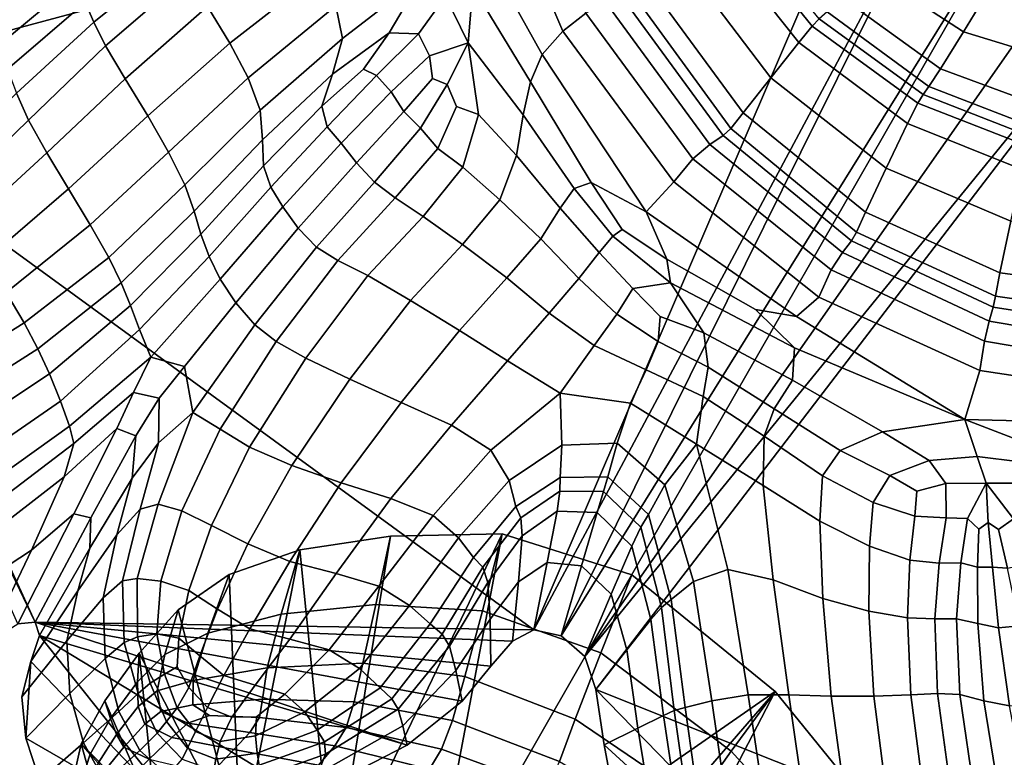
# Model space of a CAD drawing. Units: inches. Extents: x -175 to 175, y -162 to 162.
# Drawn here: x 15 to 51, y 53 to 80 of the extents above; entities that cross this region are included whole.
import ezdxf

# ---------------------------------------------------------------- set-up
doc = ezdxf.new("R2010")
doc.units = ezdxf.units.IN
doc.header["$MEASUREMENT"] = 0

msp = doc.modelspace()

# ---------------------------------------------------------------- linework, layer by layer
for points in [[(7.068, 77.252, -10.996), (7.709, 94.555, -10.996), (45.629, 90.856, -10.996)], [(7.068, 77.252, -10.996), (45.629, 90.856, -10.996), (46.951, 87.972, -10.996)], [(46.951, 87.972, -10.996), (33.954, 57.661, -10.996), (7.068, 77.252, -10.996)], [(48.958, 85.752, -10.996), (33.954, 57.661, -10.996), (46.951, 87.972, -10.996)], [(35.001, 79.35, 2.485), (35.84, 79.997, 3.915), (33.206, 86.205, 3.912), (32.26, 85.769, 2.575)], [(34.26, 78.502, 1.017), (35.001, 79.35, 2.485), (32.26, 85.769, 2.575), (30.668, 84.936, 0.95)], [(33.954, 57.661, -10.996), (48.958, 85.752, -10.996), (34.942, 57.447, -10.996)], [(48.958, 85.752, -10.996), (51.605, 84.266, -10.996), (34.942, 57.447, -10.996)], [(34.26, 78.502, 1.017), (30.668, 84.936, 0.95), (31.75, 80.951, 0.266), (33.834, 77.511, 0.243)], [(35.806, 56.696, -10.996), (34.942, 57.447, -10.996), (51.605, 84.266, -10.996)], [(51.605, 84.266, -10.996), (54.505, 83.403, -10.996), (35.806, 56.696, -10.996)], [(40.295, 83.045, -1.816), (43.546, 78.934, -1.745), (44.036, 79.532, -3.001), (40.848, 83.468, -3.065)], [(40.848, 83.468, -3.065), (44.036, 79.532, -3.001), (44.287, 79.792, -3.232), (41.14, 83.662, -3.29)], [(54.505, 83.403, -10.996), (57.268, 83.051, -10.996), (35.806, 56.696, -10.996)], [(17.039, 81.938, 2.12), (16.944, 82.831, 2.498), (14.713, 81.507, 2.213), (14.019, 79.752, 1.876)], [(25.508, 82.715, -0.115), (22.14, 80.243, -0.557), (22.945, 78.915, -0.518), (26.195, 81.446, -0.098)], [(36.202, 55.498, -10.996), (35.806, 56.696, -10.996), (57.268, 83.051, -10.996)], [(36.202, 55.498, -10.996), (57.268, 83.051, -10.996), (68.905, 42.429, -10.996)], [(39.139, 82.139, 1.175), (42.533, 77.658, 1.254), (43.546, 78.934, -1.745), (40.295, 83.045, -1.816)], [(20.875, 81.968, 0.189), (20.522, 82.46, 0.933), (17.716, 80.385, 0.694), (18.027, 79.675, -0.136)], [(26.79, 80.27, -0.071), (27.033, 79.085, 0.05), (29.911, 81.318, 0.266), (29.32, 82.371, 0.233)], [(46.146, 81.522, -1.861), (49.509, 79.32, -1.556), (50.305, 80.644, -0.769), (47.105, 82.469, -1.149)], [(30.953, 82.026, 0.266), (30.759, 80.617, 0.175), (31.572, 78.921, -0.088), (31.75, 80.951, 0.266)], [(37.989, 81.236, 4.047), (41.534, 76.391, 4.135), (42.533, 77.658, 1.254), (39.139, 82.139, 1.175)], [(17.341, 81.131, 1.483), (17.039, 81.938, 2.12), (14.019, 79.752, 1.876), (14.537, 78.807, 1.333)], [(21.386, 81.356, -0.381), (20.875, 81.968, 0.189), (18.027, 79.675, -0.136), (18.449, 78.816, -0.787)], [(22.14, 80.243, -0.557), (21.386, 81.356, -0.381), (18.449, 78.816, -0.787), (19.16, 77.626, -1.036)], [(22.945, 78.915, -0.518), (23.613, 77.657, -0.446), (26.79, 80.27, -0.071), (26.195, 81.446, -0.098)], [(28.718, 79.291, 0.516), (29.911, 81.318, 0.266), (27.033, 79.085, 0.05), (26.663, 77.787, 0.345)], [(29.777, 79.254, 0.595), (30.759, 80.617, 0.175), (29.911, 81.318, 0.266), (28.718, 79.291, 0.516)], [(45.129, 80.551, -2.712), (48.677, 77.978, -2.476), (49.509, 79.32, -1.556), (46.146, 81.522, -1.861)], [(17.716, 80.385, 0.694), (17.341, 81.131, 1.483), (14.537, 78.807, 1.333), (14.893, 77.968, 0.512)], [(33.834, 77.511, 0.243), (31.75, 80.951, 0.266), (31.572, 78.921, -0.088), (33.574, 76.314, -0.093)], [(37.45, 80.82, 4.941), (41.086, 75.821, 5.04), (41.534, 76.391, 4.135), (37.989, 81.236, 4.047)], [(30.183, 78.448, 0.707), (31.572, 78.921, -0.088), (30.759, 80.617, 0.175), (29.777, 79.254, 0.595)], [(36.558, 80.386, 4.573), (40.332, 75.24, 4.688), (40.81, 75.564, 4.911), (37.111, 80.625, 4.801)], [(37.111, 80.625, 4.801), (40.81, 75.564, 4.911), (41.086, 75.821, 5.04), (37.45, 80.82, 4.941)], [(49.509, 79.32, -1.556), (52.987, 78.257, -1.382), (53.58, 79.872, -0.554), (50.305, 80.644, -0.769)], [(18.027, 79.675, -0.136), (17.716, 80.385, 0.694), (14.893, 77.968, 0.512), (15.227, 77.105, -0.374)], [(22.945, 78.915, -0.518), (22.14, 80.243, -0.557), (19.16, 77.626, -1.036), (19.979, 76.282, -1.03)], [(23.613, 77.657, -0.446), (24.043, 76.484, -0.242), (27.033, 79.085, 0.05), (26.79, 80.27, -0.071)], [(35.84, 79.997, 3.915), (39.715, 74.724, 4.013), (40.332, 75.24, 4.688), (36.558, 80.386, 4.573)], [(44.58, 80.053, -3.153), (48.255, 77.34, -2.92), (48.677, 77.978, -2.476), (45.129, 80.551, -2.712)], [(39.027, 73.894, 2.528), (39.715, 74.724, 4.013), (35.84, 79.997, 3.915), (35.001, 79.35, 2.485)], [(44.287, 79.792, -3.232), (48.048, 77.048, -2.976), (48.255, 77.34, -2.92), (44.58, 80.053, -3.153)], [(18.449, 78.816, -0.787), (18.027, 79.675, -0.136), (15.227, 77.105, -0.374), (15.663, 76.125, -1.086)], [(43.546, 78.934, -1.745), (47.48, 75.996, -1.486), (47.857, 76.741, -2.736), (44.036, 79.532, -3.001)], [(44.036, 79.532, -3.001), (47.857, 76.741, -2.736), (48.048, 77.048, -2.976), (44.287, 79.792, -3.232)], [(27.791, 77.972, 0.821), (28.718, 79.291, 0.516), (26.663, 77.787, 0.345), (26.278, 76.635, 0.781)], [(28.263, 77.743, 1.115), (29.777, 79.254, 0.595), (28.718, 79.291, 0.516), (27.791, 77.972, 0.821)], [(28.795, 77.149, 1.396), (30.183, 78.448, 0.707), (29.777, 79.254, 0.595), (28.263, 77.743, 1.115)], [(38.019, 72.801, 0.802), (39.027, 73.894, 2.528), (35.001, 79.35, 2.485), (34.26, 78.502, 1.017)], [(48.677, 77.978, -2.476), (52.375, 76.619, -2.344), (52.987, 78.257, -1.382), (49.509, 79.32, -1.556)], [(19.16, 77.626, -1.036), (18.449, 78.816, -0.787), (15.663, 76.125, -1.086), (16.324, 74.937, -1.383)], [(23.613, 77.657, -0.446), (22.945, 78.915, -0.518), (19.979, 76.282, -1.03), (20.73, 74.963, -0.917)], [(26.663, 77.787, 0.345), (27.033, 79.085, 0.05), (24.043, 76.484, -0.242), (24.136, 75.409, 0.189)], [(30.814, 77.412, 0.652), (31.572, 78.921, -0.088), (30.183, 78.448, 0.707), (30.28, 77.638, 0.979)], [(31.572, 78.921, -0.088), (30.814, 77.412, 0.652), (31.158, 76.617, 0.349), (31.949, 76.325, -0.133)], [(31.572, 78.921, -0.088), (31.949, 76.325, -0.133), (33.328, 74.848, -0.249), (33.574, 76.314, -0.093)], [(42.533, 77.658, 1.254), (46.715, 74.389, 1.489), (47.48, 75.996, -1.486), (43.546, 78.934, -1.745)], [(30.28, 77.638, 0.979), (30.183, 78.448, 0.707), (28.795, 77.149, 1.396), (29.25, 76.438, 1.537)], [(38.019, 72.801, 0.802), (34.26, 78.502, 1.017), (33.834, 77.511, 0.243), (36.026, 73.861, 0.231)], [(26.278, 76.635, 0.781), (26.663, 77.787, 0.345), (24.136, 75.409, 0.189), (24.173, 74.468, 0.779)], [(26.471, 75.886, 1.324), (28.263, 77.743, 1.115), (27.791, 77.972, 0.821), (26.278, 76.635, 0.781)], [(26.98, 75.285, 1.747), (28.795, 77.149, 1.396), (28.263, 77.743, 1.115), (26.471, 75.886, 1.324)], [(48.255, 77.34, -2.92), (52.09, 75.854, -2.79), (52.375, 76.619, -2.344), (48.677, 77.978, -2.476)], [(19.979, 76.282, -1.03), (19.16, 77.626, -1.036), (16.324, 74.937, -1.383), (17.103, 73.638, -1.383)], [(24.043, 76.484, -0.242), (23.613, 77.657, -0.446), (20.73, 74.963, -0.917), (21.32, 73.774, -0.565)], [(29.852, 75.828, 1.255), (30.814, 77.412, 0.652), (30.28, 77.638, 0.979), (29.25, 76.438, 1.537)], [(30.814, 77.412, 0.652), (29.852, 75.828, 1.255), (30.476, 75.1, 0.614), (31.158, 76.617, 0.349)], [(36.026, 73.861, 0.231), (33.834, 77.511, 0.243), (33.574, 76.314, -0.093), (35.412, 73.648, 0.021)], [(41.534, 76.391, 4.135), (45.967, 72.79, 4.348), (46.715, 74.389, 1.489), (42.533, 77.658, 1.254)], [(15.904, 57.936, -10.996), (6.816, 76.885, -10.996), (7.068, 77.252, -10.996)], [(33.954, 57.661, -10.996), (15.904, 57.936, -10.996), (7.068, 77.252, -10.996)], [(15.663, 76.125, -1.086), (15.227, 77.105, -0.374), (12.382, 74.172, -0.457), (12.771, 73.317, -1.187)], [(26.98, 75.285, 1.747), (27.54, 74.578, 1.827), (29.25, 76.438, 1.537), (28.795, 77.149, 1.396)], [(47.857, 76.741, -2.736), (51.852, 75.184, -2.588), (51.969, 75.523, -2.833), (48.048, 77.048, -2.976)], [(48.048, 77.048, -2.976), (51.969, 75.523, -2.833), (52.09, 75.854, -2.79), (48.255, 77.34, -2.92)], [(15.904, 57.936, -10.996), (15.267, 57.876, -10.996), (6.816, 76.885, -10.996)], [(47.48, 75.996, -1.486), (51.636, 74.333, -1.337), (51.852, 75.184, -2.588), (47.857, 76.741, -2.736)], [(24.136, 75.409, 0.189), (24.043, 76.484, -0.242), (21.32, 73.774, -0.565), (21.658, 72.821, 0.155)], [(24.437, 73.696, 1.46), (26.471, 75.886, 1.324), (26.278, 76.635, 0.781), (24.173, 74.468, 0.779)], [(27.54, 74.578, 1.827), (28.18, 73.881, 1.488), (29.852, 75.828, 1.255), (29.25, 76.438, 1.537)], [(31.158, 76.617, 0.349), (30.476, 75.1, 0.614), (31.386, 74.415, -0.087), (31.949, 76.325, -0.133)], [(31.949, 76.325, -0.133), (31.386, 74.415, -0.087), (32.719, 73.24, -0.361), (33.328, 74.848, -0.249)], [(33.574, 76.314, -0.093), (33.328, 74.848, -0.249), (34.913, 72.932, -0.197), (35.412, 73.648, 0.021)], [(41.086, 75.821, 5.04), (45.643, 72.071, 5.254), (45.967, 72.79, 4.348), (41.534, 76.391, 4.135)], [(16.324, 74.937, -1.383), (15.663, 76.125, -1.086), (12.771, 73.317, -1.187), (13.389, 72.25, -1.428)], [(20.73, 74.963, -0.917), (19.979, 76.282, -1.03), (17.103, 73.638, -1.383), (17.892, 72.327, -1.205)], [(46.715, 74.389, 1.489), (51.221, 72.464, 1.639), (51.636, 74.333, -1.337), (47.48, 75.996, -1.486)], [(24.871, 72.981, 1.953), (26.98, 75.285, 1.747), (26.471, 75.886, 1.324), (24.437, 73.696, 1.46)], [(29.852, 75.828, 1.255), (28.18, 73.881, 1.488), (28.929, 73.309, 0.655), (30.476, 75.1, 0.614)], [(40.81, 75.564, 4.911), (45.458, 71.746, 5.138), (45.643, 72.071, 5.254), (41.086, 75.821, 5.04)], [(24.173, 74.468, 0.779), (24.136, 75.409, 0.189), (21.658, 72.821, 0.155), (21.897, 71.994, 1.01)], [(24.871, 72.981, 1.953), (25.42, 72.214, 1.982), (27.54, 74.578, 1.827), (26.98, 75.285, 1.747)], [(39.715, 74.724, 4.013), (44.716, 70.699, 4.302), (45.131, 71.333, 4.933), (40.332, 75.24, 4.688)], [(40.332, 75.24, 4.688), (45.131, 71.333, 4.933), (45.458, 71.746, 5.138), (40.81, 75.564, 4.911)], [(17.103, 73.638, -1.383), (16.324, 74.937, -1.383), (13.389, 72.25, -1.428), (14.121, 71.072, -1.327)], [(21.32, 73.774, -0.565), (20.73, 74.963, -0.917), (17.892, 72.327, -1.205), (18.571, 71.143, -0.692)], [(30.476, 75.1, 0.614), (28.929, 73.309, 0.655), (29.942, 72.632, -0.19), (31.386, 74.415, -0.087)], [(25.42, 72.214, 1.982), (26.084, 71.524, 1.499), (28.18, 73.881, 1.488), (27.54, 74.578, 1.827)], [(33.328, 74.848, -0.249), (32.719, 73.24, -0.361), (34.209, 71.818, -0.417), (34.913, 72.932, -0.197)], [(44.271, 69.71, 2.904), (44.716, 70.699, 4.302), (39.715, 74.724, 4.013), (39.027, 73.894, 2.528)], [(22.194, 71.183, 1.764), (24.437, 73.696, 1.46), (24.173, 74.468, 0.779), (21.897, 71.994, 1.01)], [(31.386, 74.415, -0.087), (29.942, 72.632, -0.19), (31.372, 71.62, -0.563), (32.719, 73.24, -0.361)], [(45.967, 72.79, 4.348), (50.825, 70.596, 4.503), (51.221, 72.464, 1.639), (46.715, 74.389, 1.489)], [(28.18, 73.881, 1.488), (26.084, 71.524, 1.499), (26.863, 71.043, 0.46), (28.929, 73.309, 0.655)], [(36.026, 73.861, 0.231), (35.412, 73.648, 0.021), (36.816, 71.924, 0.126), (37.147, 72.156, 0.264)], [(38.019, 72.801, 0.802), (36.026, 73.861, 0.231), (37.147, 72.156, 0.264), (38.773, 71.091, 0.473)], [(43.467, 69.015, 1.505), (44.271, 69.71, 2.904), (39.027, 73.894, 2.528), (38.019, 72.801, 0.802)], [(17.892, 72.327, -1.205), (17.103, 73.638, -1.383), (14.121, 71.072, -1.327), (14.85, 69.884, -1.028)], [(21.658, 72.821, 0.155), (21.32, 73.774, -0.565), (18.571, 71.143, -0.692), (19.017, 70.228, 0.31)], [(22.599, 70.361, 2.208), (24.871, 72.981, 1.953), (24.437, 73.696, 1.46), (22.194, 71.183, 1.764)], [(34.913, 72.932, -0.197), (36.326, 71.326, -0.174), (36.816, 71.924, 0.126), (35.412, 73.648, 0.021)], [(28.929, 73.309, 0.655), (26.863, 71.043, 0.46), (27.939, 70.49, -0.567), (29.942, 72.632, -0.19)], [(32.719, 73.24, -0.361), (31.372, 71.62, -0.563), (32.975, 70.408, -0.637), (34.209, 71.818, -0.417)], [(21.897, 71.994, 1.01), (21.658, 72.821, 0.155), (19.017, 70.228, 0.31), (19.347, 69.414, 1.394)], [(22.599, 70.361, 2.208), (23.163, 69.5, 2.134), (25.42, 72.214, 1.982), (24.871, 72.981, 1.953)], [(34.209, 71.818, -0.417), (35.586, 70.386, -0.466), (36.326, 71.326, -0.174), (34.913, 72.932, -0.197)], [(43.467, 69.015, 1.505), (38.019, 72.801, 0.802), (38.773, 71.091, 0.473), (41.979, 69.26, 0.873)], [(45.643, 72.071, 5.254), (50.665, 69.745, 5.417), (50.825, 70.596, 4.503), (45.967, 72.79, 4.348)], [(29.942, 72.632, -0.19), (27.939, 70.49, -0.567), (29.495, 69.587, -1.014), (31.372, 71.62, -0.563)], [(51.221, 72.464, 1.639), (50.825, 70.596, 4.503), (55.645, 69.971, 4.416), (55.59, 72.018, 1.466)], [(18.571, 71.143, -0.692), (17.892, 72.327, -1.205), (14.85, 69.884, -1.028), (15.501, 68.776, -0.392)], [(23.163, 69.5, 2.134), (23.849, 68.71, 1.438), (26.084, 71.524, 1.499), (25.42, 72.214, 1.982)], [(37.147, 72.156, 0.264), (36.816, 71.924, 0.126), (38.897, 70.231, 0.324), (38.773, 71.091, 0.473)], [(45.458, 71.746, 5.138), (50.589, 69.349, 5.312), (50.665, 69.745, 5.417), (45.643, 72.071, 5.254)], [(19.677, 68.535, 2.154), (22.194, 71.183, 1.764), (21.897, 71.994, 1.01), (19.347, 69.414, 1.394)], [(32.975, 70.408, -0.637), (34.509, 69.127, -0.583), (35.586, 70.386, -0.466), (34.209, 71.818, -0.417)], [(36.326, 71.326, -0.174), (37.539, 70.021, -0.178), (38.897, 70.231, 0.324), (36.816, 71.924, 0.126)], [(45.131, 71.333, 4.933), (50.442, 68.845, 5.121), (50.589, 69.349, 5.312), (45.458, 71.746, 5.138)], [(23.849, 68.71, 1.438), (24.62, 68.102, 0.018), (26.863, 71.043, 0.46), (26.084, 71.524, 1.499)], [(31.372, 71.62, -0.563), (29.495, 69.587, -1.014), (31.269, 68.502, -1.03), (32.975, 70.408, -0.637)], [(35.586, 70.386, -0.466), (36.963, 69.098, -0.47), (37.539, 70.021, -0.178), (36.326, 71.326, -0.174)], [(44.716, 70.699, 4.302), (50.266, 68.118, 4.546), (50.442, 68.845, 5.121), (45.131, 71.333, 4.933)], [(19.017, 70.228, 0.31), (18.571, 71.143, -0.692), (15.501, 68.776, -0.392), (16, 67.834, 0.72)], [(20.093, 67.541, 2.413), (22.599, 70.361, 2.208), (22.194, 71.183, 1.764), (19.677, 68.535, 2.154)], [(24.62, 68.102, 0.018), (25.696, 67.503, -1.344), (27.939, 70.49, -0.567), (26.863, 71.043, 0.46)], [(41.979, 69.26, 0.873), (38.773, 71.091, 0.473), (38.897, 70.231, 0.324), (43.398, 67.872, 0.888)], [(50.098, 67.055, 3.291), (50.266, 68.118, 4.546), (44.716, 70.699, 4.302), (44.271, 69.71, 2.904)], [(50.825, 70.596, 4.503), (50.665, 69.745, 5.417), (55.696, 69.019, 5.366), (55.645, 69.971, 4.416)], [(20.093, 67.541, 2.413), (21.306, 67.194, 1.968), (23.163, 69.5, 2.134), (22.599, 70.361, 2.208)], [(25.696, 67.503, -1.344), (27.297, 66.738, -1.87), (29.495, 69.587, -1.014), (27.939, 70.49, -0.567)], [(31.269, 68.502, -1.03), (33.002, 67.406, -0.767), (34.509, 69.127, -0.583), (32.975, 70.408, -0.637)], [(34.509, 69.127, -0.583), (36.136, 67.959, -0.47), (36.963, 69.098, -0.47), (35.586, 70.386, -0.466)], [(38.897, 70.231, 0.324), (37.539, 70.021, -0.178), (38.526, 69.009, -0.207), (40.111, 68.421, 0.079)], [(43.398, 67.872, 0.888), (38.897, 70.231, 0.324), (40.111, 68.421, 0.079), (43.325, 66.705, 0.438)], [(15.501, 68.776, -0.392), (14.85, 69.884, -1.028), (11.748, 67.778, -0.671), (12.305, 66.774, -0.001)], [(19.347, 69.414, 1.394), (19.017, 70.228, 0.31), (16, 67.834, 0.72), (16.417, 66.931, 1.851)], [(37.539, 70.021, -0.178), (36.963, 69.098, -0.47), (38.452, 68.106, -0.392), (38.526, 69.009, -0.207)], [(27.297, 66.738, -1.87), (29.147, 65.9, -1.771), (31.269, 68.502, -1.03), (29.495, 69.587, -1.014)], [(49.555, 65.283, 1.81), (50.098, 67.055, 3.291), (44.271, 69.71, 2.904), (43.467, 69.015, 1.505)], [(50.665, 69.745, 5.417), (50.589, 69.349, 5.312), (55.735, 68.549, 5.264), (55.696, 69.019, 5.366)], [(16.821, 65.937, 2.546), (19.677, 68.535, 2.154), (19.347, 69.414, 1.394), (16.417, 66.931, 1.851)], [(21.306, 67.194, 1.968), (21.605, 65.537, 1.364), (23.849, 68.71, 1.438), (23.163, 69.5, 2.134)], [(49.555, 65.283, 1.81), (43.467, 69.015, 1.505), (41.979, 69.26, 0.873), (43.398, 67.872, 0.888)], [(55.735, 68.549, 5.264), (50.589, 69.349, 5.312), (50.442, 68.845, 5.121), (55.753, 67.953, 5.061)], [(33.002, 67.406, -0.767), (34.904, 66.237, -0.22), (36.136, 67.959, -0.47), (34.509, 69.127, -0.583)], [(36.963, 69.098, -0.47), (36.136, 67.959, -0.47), (38.019, 67.081, -0.366), (38.452, 68.106, -0.392)], [(38.526, 69.009, -0.207), (38.452, 68.106, -0.392), (40.262, 67.18, -0.24), (40.111, 68.421, 0.079)], [(55.753, 67.953, 5.061), (50.442, 68.845, 5.121), (50.266, 68.118, 4.546), (55.787, 67.182, 4.512)], [(16, 67.834, 0.72), (15.501, 68.776, -0.392), (12.305, 66.774, -0.001), (12.792, 65.803, 1.078)], [(17.139, 65.035, 2.656), (20.093, 67.541, 2.413), (19.677, 68.535, 2.154), (16.821, 65.937, 2.546)], [(21.605, 65.537, 1.364), (22.603, 64.93, -0.253), (24.62, 68.102, 0.018), (23.849, 68.71, 1.438)], [(29.147, 65.9, -1.771), (30.972, 65.079, -1.258), (33.002, 67.406, -0.767), (31.269, 68.502, -1.03)], [(22.603, 64.93, -0.253), (23.662, 64.281, -1.814), (25.696, 67.503, -1.344), (24.62, 68.102, 0.018)], [(38.452, 68.106, -0.392), (38.019, 67.081, -0.366), (40.091, 66.113, -0.378), (40.262, 67.18, -0.24)], [(43.325, 66.705, 0.438), (40.111, 68.421, 0.079), (40.262, 67.18, -0.24), (42.656, 65.667, -0.166)], [(55.787, 67.182, 4.512), (50.266, 68.118, 4.546), (50.098, 67.055, 3.291), (55.874, 66.188, 3.369)], [(16.417, 66.931, 1.851), (16, 67.834, 0.72), (12.792, 65.803, 1.078), (13.236, 64.817, 2.137)], [(36.136, 67.959, -0.47), (34.904, 66.237, -0.22), (37.452, 65.873, -0.02), (38.019, 67.081, -0.366)], [(49.555, 65.283, 1.81), (43.398, 67.872, 0.888), (43.325, 66.705, 0.438), (46.573, 64.837, 0.81)], [(17.139, 65.035, 2.656), (17.298, 64.409, 2.032), (19.461, 66.259, 1.616), (20.093, 67.541, 2.413)], [(20.093, 67.541, 2.413), (19.461, 66.259, 1.616), (20.387, 66.05, 1.171), (21.306, 67.194, 1.968)], [(23.662, 64.281, -1.814), (25.193, 63.618, -2.413), (27.297, 66.738, -1.87), (25.696, 67.503, -1.344)], [(30.972, 65.079, -1.258), (32.401, 64.169, -0.486), (34.904, 66.237, -0.22), (33.002, 67.406, -0.767)], [(21.306, 67.194, 1.968), (20.387, 66.05, 1.171), (20.369, 64.428, 0.813), (21.605, 65.537, 1.364)], [(38.019, 67.081, -0.366), (37.452, 65.873, -0.02), (39.843, 64.386, -0.124), (40.091, 66.113, -0.378)], [(40.262, 67.18, -0.24), (40.091, 66.113, -0.378), (42.289, 64.671, -0.615), (42.656, 65.667, -0.166)], [(55.874, 66.188, 3.369), (50.098, 67.055, 3.291), (49.555, 65.283, 1.81), (56.03, 65.119, 2.27)], [(13.666, 63.767, 2.744), (16.821, 65.937, 2.546), (16.417, 66.931, 1.851), (13.236, 64.817, 2.137)], [(25.193, 63.618, -2.413), (26.975, 62.984, -2.27), (29.147, 65.9, -1.771), (27.297, 66.738, -1.87)], [(46.573, 64.837, 0.81), (43.325, 66.705, 0.438), (42.656, 65.667, -0.166), (45.045, 64.16, 0.017)], [(17.298, 64.409, 2.032), (16.954, 63.2, -0.217), (18.858, 64.947, -0.641), (19.461, 66.259, 1.616)], [(19.461, 66.259, 1.616), (18.858, 64.947, -0.641), (19.546, 64.685, -1.045), (20.387, 66.05, 1.171)], [(20.387, 66.05, 1.171), (19.546, 64.685, -1.045), (19.414, 63.155, -1.349), (20.369, 64.428, 0.813)], [(32.401, 64.169, -0.486), (33.062, 63.066, 0.389), (34.969, 64.344, 0.669), (34.904, 66.237, -0.22)], [(34.904, 66.237, -0.22), (34.969, 64.344, 0.669), (36.976, 64.42, 0.755), (37.452, 65.873, -0.02)], [(40.091, 66.113, -0.378), (39.843, 64.386, -0.124), (42.264, 62.884, -0.804), (42.289, 64.671, -0.615)], [(14.02, 62.802, 2.805), (17.139, 65.035, 2.656), (16.821, 65.937, 2.546), (13.666, 63.767, 2.744)], [(26.975, 62.984, -2.27), (28.783, 62.419, -1.603), (30.972, 65.079, -1.258), (29.147, 65.9, -1.771)], [(37.452, 65.873, -0.02), (36.976, 64.42, 0.755), (38.694, 62.906, 0.826), (39.843, 64.386, -0.124)], [(42.656, 65.667, -0.166), (42.289, 64.671, -0.615), (44.406, 63.232, -0.664), (45.045, 64.16, 0.017)], [(21.605, 65.537, 1.364), (20.369, 64.428, 0.813), (19.7, 62.036, 0.656), (20.357, 62.217, 1.044)], [(21.605, 65.537, 1.364), (20.357, 62.217, 1.044), (21.21, 61.968, 0.061), (22.603, 64.93, -0.253)], [(50.005, 63.944, 1.621), (49.555, 65.283, 1.81), (46.573, 64.837, 0.81), (48.263, 63.793, 1.135)], [(56.266, 64.123, 1.848), (56.03, 65.119, 2.27), (49.555, 65.283, 1.81), (53.071, 63.922, 1.814)], [(49.555, 65.283, 1.81), (50.005, 63.944, 1.621), (51.561, 63.742, 1.778), (53.071, 63.922, 1.814)], [(14.02, 62.802, 2.805), (14.238, 62.073, 2.224), (17.298, 64.409, 2.032), (17.139, 65.035, 2.656)], [(16.954, 63.2, -0.217), (15.764, 60.55, -4.978), (17.301, 61.856, -5.234), (18.858, 64.947, -0.641)], [(18.858, 64.947, -0.641), (17.301, 61.856, -5.234), (17.921, 61.712, -5.469), (19.546, 64.685, -1.045)], [(22.603, 64.93, -0.253), (21.21, 61.968, 0.061), (22.282, 61.437, -1.269), (23.662, 64.281, -1.814)], [(28.783, 62.419, -1.603), (30.307, 61.799, -0.691), (32.401, 64.169, -0.486), (30.972, 65.079, -1.258)], [(19.546, 64.685, -1.045), (17.921, 61.712, -5.469), (17.882, 60.619, -5.64), (19.414, 63.155, -1.349)], [(42.289, 64.671, -0.615), (42.264, 62.884, -0.804), (44.311, 61.597, -1.103), (44.406, 63.232, -0.664)], [(48.263, 63.793, 1.135), (46.573, 64.837, 0.81), (45.045, 64.16, 0.017), (46.839, 63.25, 0.498)], [(14.238, 62.073, 2.224), (14.069, 60.973, 0.009), (16.954, 63.2, -0.217), (17.298, 64.409, 2.032)], [(20.369, 64.428, 0.813), (19.414, 63.155, -1.349), (18.854, 61.098, -1.471), (19.7, 62.036, 0.656)], [(22.282, 61.437, -1.269), (23.6, 60.772, -1.923), (25.193, 63.618, -2.413), (23.662, 64.281, -1.814)], [(30.307, 61.799, -0.691), (31.233, 60.996, 0.187), (33.062, 63.066, 0.389), (32.401, 64.169, -0.486)], [(33.062, 63.066, 0.389), (33.307, 62.128, 0.878), (34.905, 63.176, 1.182), (34.969, 64.344, 0.669)], [(34.969, 64.344, 0.669), (34.905, 63.176, 1.182), (36.636, 63.196, 1.273), (36.976, 64.42, 0.755)], [(36.976, 64.42, 0.755), (36.636, 63.196, 1.273), (38.108, 61.839, 1.299), (38.694, 62.906, 0.826)], [(39.843, 64.386, -0.124), (38.694, 62.906, 0.826), (39.737, 59.413, 1.061), (40.975, 59.849, 0.261)], [(39.843, 64.386, -0.124), (40.975, 59.849, 0.261), (42.623, 59.474, -0.629), (42.264, 62.884, -0.804)], [(44.406, 63.232, -0.664), (46.239, 62.272, -0.112), (46.839, 63.25, 0.498), (45.045, 64.16, 0.017)], [(50.327, 62.969, 1.552), (50.005, 63.944, 1.621), (48.263, 63.793, 1.135), (48.872, 62.957, 1.298)], [(50.005, 63.944, 1.621), (50.327, 62.969, 1.552), (52.24, 62.973, 1.45), (51.561, 63.742, 1.778)], [(23.6, 60.772, -1.923), (25.12, 60.139, -1.937), (26.975, 62.984, -2.27), (25.193, 63.618, -2.413)], [(48.872, 62.957, 1.298), (48.263, 63.793, 1.135), (46.839, 63.25, 0.498), (47.827, 62.682, 0.837)], [(14.069, 60.973, 0.009), (13.261, 58.897, -4.836), (15.764, 60.55, -4.978), (16.954, 63.2, -0.217)], [(19.414, 63.155, -1.349), (17.882, 60.619, -5.64), (17.439, 59.076, -5.706), (18.854, 61.098, -1.471)], [(33.307, 62.128, 0.878), (33.484, 61.713, 0.493), (34.901, 62.684, 0.772), (34.905, 63.176, 1.182)], [(34.905, 63.176, 1.182), (34.901, 62.684, 0.772), (36.479, 62.675, 0.851), (36.636, 63.196, 1.273)], [(36.636, 63.196, 1.273), (36.479, 62.675, 0.851), (37.831, 61.373, 0.859), (38.108, 61.839, 1.299)], [(44.311, 61.597, -1.103), (46.105, 60.691, -0.614), (46.239, 62.272, -0.112), (44.406, 63.232, -0.664)], [(46.239, 62.272, -0.112), (47.744, 61.772, 0.638), (47.827, 62.682, 0.837), (46.839, 63.25, 0.498)], [(25.12, 60.139, -1.937), (26.8, 59.703, -1.347), (28.783, 62.419, -1.603), (26.975, 62.984, -2.27)], [(31.233, 60.996, 0.187), (31.765, 60.283, 0.635), (33.307, 62.128, 0.878), (33.062, 63.066, 0.389)], [(38.694, 62.906, 0.826), (38.108, 61.839, 1.299), (38.93, 58.756, 1.403), (39.737, 59.413, 1.061)], [(42.264, 62.884, -0.804), (42.623, 59.474, -0.629), (44.413, 58.799, -1.171), (44.311, 61.597, -1.103)], [(48.872, 62.957, 1.298), (47.827, 62.682, 0.837), (47.744, 61.772, 0.638), (48.88, 61.713, 1.186)], [(50.327, 62.969, 1.552), (48.872, 62.957, 1.298), (48.88, 61.713, 1.186), (49.652, 61.693, 1.503)], [(50.403, 61.547, 1.426), (50.327, 62.969, 1.552), (49.652, 61.693, 1.503), (50.067, 61.31, 1.562)], [(52.24, 62.973, 1.45), (50.327, 62.969, 1.552), (51.317, 61.681, 0.8), (52.689, 61.756, 0.552)], [(50.327, 62.969, 1.552), (50.403, 61.547, 1.426), (50.78, 61.288, 1.018), (51.317, 61.681, 0.8)], [(26.8, 59.703, -1.347), (28.345, 59.244, -0.48), (30.307, 61.799, -0.691), (28.783, 62.419, -1.603)], [(33.484, 61.713, 0.493), (33.536, 61.059, -1.457), (34.799, 61.96, -1.244), (34.901, 62.684, 0.772)], [(34.901, 62.684, 0.772), (34.799, 61.96, -1.244), (36.245, 61.915, -1.187), (36.479, 62.675, 0.851)], [(36.479, 62.675, 0.851), (36.245, 61.915, -1.187), (37.501, 60.685, -1.183), (37.831, 61.373, 0.859)], [(19.7, 62.036, 0.656), (18.854, 61.098, -1.471), (18.364, 58.817, -1.556), (19.057, 59.439, 0.532)], [(20.357, 62.217, 1.044), (19.7, 62.036, 0.656), (19.057, 59.439, 0.532), (19.594, 59.513, 1.048)], [(20.357, 62.217, 1.044), (19.594, 59.513, 1.048), (20.445, 59.427, 0.525), (21.21, 61.968, 0.061)], [(31.765, 60.283, 0.635), (32.103, 59.93, 0.26), (33.484, 61.713, 0.493), (33.307, 62.128, 0.878)], [(46.105, 60.691, -0.614), (47.571, 60.18, 0.215), (47.744, 61.772, 0.638), (46.239, 62.272, -0.112)], [(15.764, 60.55, -4.978), (14.15, 57.18, -10.996), (15.267, 57.876, -10.996), (17.301, 61.856, -5.234)], [(17.301, 61.856, -5.234), (15.267, 57.876, -10.996), (15.904, 57.936, -10.996), (17.921, 61.712, -5.469)], [(17.921, 61.712, -5.469), (15.904, 57.936, -10.996), (16.061, 57.451, -10.996), (17.882, 60.619, -5.64)], [(21.21, 61.968, 0.061), (20.445, 59.427, 0.525), (21.462, 59.088, -0.369), (22.282, 61.437, -1.269)], [(28.345, 59.244, -0.48), (29.459, 58.542, 0.335), (31.233, 60.996, 0.187), (30.307, 61.799, -0.691)], [(32.103, 59.93, 0.26), (32.291, 59.373, -1.638), (33.536, 61.059, -1.457), (33.484, 61.713, 0.493)], [(33.536, 61.059, -1.457), (33.405, 59.403, -5.662), (34.44, 60.096, -5.548), (34.799, 61.96, -1.244)], [(34.799, 61.96, -1.244), (34.44, 60.096, -5.548), (35.677, 59.976, -5.519), (36.245, 61.915, -1.187)], [(36.245, 61.915, -1.187), (35.677, 59.976, -5.519), (36.757, 58.952, -5.517), (37.501, 60.685, -1.183)], [(38.108, 61.839, 1.299), (37.831, 61.373, 0.859), (38.573, 58.467, 0.92), (38.93, 58.756, 1.403)], [(48.88, 61.713, 1.186), (47.744, 61.772, 0.638), (47.571, 60.18, 0.215), (48.632, 60.076, 0.937)], [(49.652, 61.693, 1.503), (48.88, 61.713, 1.186), (48.632, 60.076, 0.937), (49.409, 60.089, 1.423)], [(50.067, 61.31, 1.562), (49.652, 61.693, 1.503), (49.409, 60.089, 1.423), (50.017, 59.93, 1.544)], [(50.78, 61.288, 1.018), (51.106, 59.887, 0.717), (51.834, 60.049, 0.086), (51.317, 61.681, 0.8)], [(21.462, 59.088, -0.369), (22.496, 58.402, -0.964), (23.6, 60.772, -1.923), (22.282, 61.437, -1.269)], [(37.831, 61.373, 0.859), (37.501, 60.685, -1.183), (38.194, 58.031, -1.128), (38.573, 58.467, 0.92)], [(44.413, 58.799, -1.171), (46.08, 58.338, -0.925), (46.105, 60.691, -0.614), (44.311, 61.597, -1.103)], [(50.562, 59.928, 1.315), (50.403, 61.547, 1.426), (50.067, 61.31, 1.562), (50.017, 59.93, 1.544)], [(50.403, 61.547, 1.426), (50.562, 59.928, 1.315), (51.106, 59.887, 0.717), (50.78, 61.288, 1.018)], [(18.854, 61.098, -1.471), (17.439, 59.076, -5.706), (17.045, 57.26, -5.75), (18.364, 58.817, -1.556)], [(28.762, 61.05, -10.996), (25.48, 60.559, -10.996), (24.803, 58.224, -8.033), (28.229, 58.575, -8.069)], [(26.696, 48.415, -10.996), (25.48, 60.559, -10.996), (28.762, 61.05, -10.996)], [(30.054, 46.638, -10.996), (26.696, 48.415, -10.996), (32.811, 61.138, -10.996)], [(26.696, 48.415, -10.996), (28.762, 61.05, -10.996), (32.811, 61.138, -10.996)], [(32.092, 58.351, -8.044), (32.811, 61.138, -10.996), (28.762, 61.05, -10.996), (28.229, 58.575, -8.069)], [(29.459, 58.542, 0.335), (30.202, 57.871, 0.724), (31.765, 60.283, 0.635), (31.233, 60.996, 0.187)], [(30.054, 46.638, -10.996), (32.811, 61.138, -10.996), (37.497, 59.653, -10.996)], [(36.384, 56.822, -7.795), (37.497, 59.653, -10.996), (32.811, 61.138, -10.996), (32.092, 58.351, -8.044)], [(32.291, 59.373, -1.638), (32.37, 58.049, -5.761), (33.405, 59.403, -5.662), (33.536, 61.059, -1.457)], [(17.882, 60.619, -5.64), (16.061, 57.451, -10.996), (15.739, 56.512, -10.996), (17.439, 59.076, -5.706)], [(22.496, 58.402, -0.964), (23.675, 57.701, -1.128), (25.12, 60.139, -1.937), (23.6, 60.772, -1.923)], [(37.501, 60.685, -1.183), (36.757, 58.952, -5.517), (37.322, 56.93, -5.485), (38.194, 58.031, -1.128)], [(46.08, 58.338, -0.925), (47.481, 58.092, -0.2), (47.571, 60.18, 0.215), (46.105, 60.691, -0.614)], [(13.261, 58.897, -4.836), (12.134, 56.333, -10.996), (14.15, 57.18, -10.996), (15.764, 60.55, -4.978)], [(25.48, 60.559, -10.996), (22.93, 59.668, -10.996), (22.147, 57.54, -7.982), (24.803, 58.224, -8.033)], [(23.337, 49.767, -10.996), (22.93, 59.668, -10.996), (25.48, 60.559, -10.996)], [(26.696, 48.415, -10.996), (23.337, 49.767, -10.996), (25.48, 60.559, -10.996)], [(30.202, 57.871, 0.724), (30.634, 57.504, 0.315), (32.103, 59.93, 0.26), (31.765, 60.283, 0.635)], [(23.675, 57.701, -1.128), (25.125, 57.318, -0.731), (26.8, 59.703, -1.347), (25.12, 60.139, -1.937)], [(30.634, 57.504, 0.315), (30.897, 57.067, -1.604), (32.291, 59.373, -1.638), (32.103, 59.93, 0.26)], [(33.405, 59.403, -5.662), (33.183, 57.248, -10.996), (33.954, 57.661, -10.996), (34.44, 60.096, -5.548)], [(34.44, 60.096, -5.548), (33.954, 57.661, -10.996), (34.942, 57.447, -10.996), (35.677, 59.976, -5.519)], [(35.677, 59.976, -5.519), (34.942, 57.447, -10.996), (35.806, 56.696, -10.996), (36.757, 58.952, -5.517)], [(47.571, 60.18, 0.215), (47.481, 58.092, -0.2), (48.476, 58.062, 0.693), (48.632, 60.076, 0.937)], [(48.632, 60.076, 0.937), (48.476, 58.062, 0.693), (49.259, 58.057, 1.416), (49.409, 60.089, 1.423)], [(49.259, 58.057, 1.416), (50.028, 57.886, 1.631), (50.017, 59.93, 1.544), (49.409, 60.089, 1.423)], [(50.028, 57.886, 1.631), (50.784, 57.737, 1.33), (50.562, 59.928, 1.315), (50.017, 59.93, 1.544)], [(50.562, 59.928, 1.315), (50.784, 57.737, 1.33), (51.533, 57.8, 0.502), (51.106, 59.887, 0.717)], [(22.147, 57.54, -7.982), (22.93, 59.668, -10.996), (21.08, 58.382, -10.996), (20.593, 56.768, -7.965)], [(23.337, 49.767, -10.996), (21.08, 58.382, -10.996), (22.93, 59.668, -10.996)], [(25.125, 57.318, -0.731), (26.546, 56.94, -0.055), (28.345, 59.244, -0.48), (26.8, 59.703, -1.347)], [(30.054, 46.638, -10.996), (37.497, 59.653, -10.996), (42.696, 55.426, -10.996)], [(41.099, 53.258, -7.161), (42.696, 55.426, -10.996), (37.497, 59.653, -10.996), (36.384, 56.822, -7.795)], [(40.975, 59.849, 0.261), (39.737, 59.413, 1.061), (40.401, 55.087, 1.265), (41.718, 55.3, 0.554)], [(40.975, 59.849, 0.261), (41.718, 55.3, 0.554), (43.183, 55.31, -0.353), (42.623, 59.474, -0.629)], [(19.057, 59.439, 0.532), (18.364, 58.817, -1.556), (18.437, 56.617, -1.751), (19.119, 57.201, 0.27)], [(19.594, 59.513, 1.048), (19.057, 59.439, 0.532), (19.119, 57.201, 0.27), (19.607, 57.401, 0.868)], [(19.594, 59.513, 1.048), (19.607, 57.401, 0.868), (20.31, 57.517, 0.702), (20.445, 59.427, 0.525)], [(20.445, 59.427, 0.525), (20.31, 57.517, 0.702), (21.104, 57.354, 0.227), (21.462, 59.088, -0.369)], [(26.546, 56.94, -0.055), (27.637, 56.256, 0.614), (29.459, 58.542, 0.335), (28.345, 59.244, -0.48)], [(30.897, 57.067, -1.604), (31.134, 56.181, -5.745), (32.37, 58.049, -5.761), (32.291, 59.373, -1.638)], [(32.37, 58.049, -5.761), (32.395, 56.34, -10.996), (33.183, 57.248, -10.996), (33.405, 59.403, -5.662)], [(39.737, 59.413, 1.061), (38.93, 58.756, 1.403), (39.439, 54.841, 1.501), (40.401, 55.087, 1.265)], [(42.623, 59.474, -0.629), (43.183, 55.31, -0.353), (44.722, 55.251, -1.015), (44.413, 58.799, -1.171)], [(17.439, 59.076, -5.706), (15.739, 56.512, -10.996), (15.413, 55.235, -10.996), (17.045, 57.26, -5.75)], [(22.496, 58.402, -0.964), (21.462, 59.088, -0.369), (21.104, 57.354, 0.227), (21.863, 56.714, -0.099)], [(36.757, 58.952, -5.517), (35.806, 56.696, -10.996), (36.202, 55.498, -10.996), (37.322, 56.93, -5.485)], [(18.364, 58.817, -1.556), (17.045, 57.26, -5.75), (17.15, 55.348, -5.854), (18.437, 56.617, -1.751)], [(28.229, 58.575, -8.069), (24.803, 58.224, -8.033), (24.297, 56.288, -5.681), (27.769, 56.456, -5.736)], [(27.637, 56.256, 0.614), (28.394, 55.562, 0.897), (30.202, 57.871, 0.724), (29.459, 58.542, 0.335)], [(31.461, 55.964, -5.691), (32.092, 58.351, -8.044), (28.229, 58.575, -8.069), (27.769, 56.456, -5.736)], [(38.573, 58.467, 0.92), (38.194, 58.031, -1.128), (38.651, 54.552, -1.075), (39.041, 54.732, 0.982)], [(38.93, 58.756, 1.403), (38.573, 58.467, 0.92), (39.041, 54.732, 0.982), (39.439, 54.841, 1.501)], [(44.722, 55.251, -1.015), (46.262, 55.256, -0.992), (46.08, 58.338, -0.925), (44.413, 58.799, -1.171)], [(20.593, 56.768, -7.965), (21.08, 58.382, -10.996), (19.665, 56.817, -10.996), (19.6, 55.78, -7.966)], [(23.337, 49.767, -10.996), (19.665, 56.817, -10.996), (21.08, 58.382, -10.996)], [(24.803, 58.224, -8.033), (22.147, 57.54, -7.982), (21.62, 55.828, -5.603), (24.297, 56.288, -5.681)], [(23.675, 57.701, -1.128), (22.496, 58.402, -0.964), (21.863, 56.714, -0.099), (22.734, 56.01, -0.199)], [(35.452, 54.424, -5.26), (36.384, 56.822, -7.795), (32.092, 58.351, -8.044), (31.461, 55.964, -5.691)], [(46.262, 55.256, -0.992), (47.609, 55.299, -0.416), (47.481, 58.092, -0.2), (46.08, 58.338, -0.925)], [(33.954, 57.661, -10.996), (33.183, 57.248, -10.996), (15.904, 57.936, -10.996)], [(15.904, 57.936, -10.996), (33.183, 57.248, -10.996), (32.395, 56.34, -10.996)], [(15.904, 57.936, -10.996), (32.395, 56.34, -10.996), (31.358, 55.072, -10.996)], [(29.366, 53.48, -10.996), (15.904, 57.936, -10.996), (31.358, 55.072, -10.996)], [(16.061, 57.451, -10.996), (15.904, 57.936, -10.996), (29.366, 53.48, -10.996)], [(28.394, 55.562, 0.897), (28.813, 55.154, 0.418), (30.634, 57.504, 0.315), (30.202, 57.871, 0.724)], [(31.134, 56.181, -5.745), (31.358, 55.072, -10.996), (32.395, 56.34, -10.996), (32.37, 58.049, -5.761)], [(38.194, 58.031, -1.128), (37.322, 56.93, -5.485), (37.716, 54.092, -5.455), (38.651, 54.552, -1.075)], [(47.481, 58.092, -0.2), (47.609, 55.299, -0.416), (48.569, 55.355, 0.577), (48.476, 58.062, 0.693)], [(48.476, 58.062, 0.693), (48.569, 55.355, 0.577), (49.373, 55.319, 1.472), (49.259, 58.057, 1.416)], [(49.373, 55.319, 1.472), (50.251, 55.089, 1.751), (50.028, 57.886, 1.631), (49.259, 58.057, 1.416)], [(50.251, 55.089, 1.751), (51.177, 54.907, 1.393), (50.784, 57.737, 1.33), (50.028, 57.886, 1.631)], [(50.784, 57.737, 1.33), (51.177, 54.907, 1.393), (52.121, 55.017, 0.374), (51.533, 57.8, 0.502)], [(15.739, 56.512, -10.996), (16.061, 57.451, -10.996), (21.917, 50.059, -10.996)], [(25.714, 51.6, -10.996), (16.061, 57.451, -10.996), (29.366, 53.48, -10.996)], [(21.917, 50.059, -10.996), (16.061, 57.451, -10.996), (25.714, 51.6, -10.996)], [(19.607, 57.401, 0.868), (19.119, 57.201, 0.27), (19.626, 55.352, 0.117), (20.069, 55.726, 0.755)], [(19.607, 57.401, 0.868), (20.069, 55.726, 0.755), (20.584, 56.048, 0.791), (20.31, 57.517, 0.702)], [(20.31, 57.517, 0.702), (20.584, 56.048, 0.791), (21.041, 56.313, 0.534), (21.104, 57.354, 0.227)], [(21.62, 55.828, -5.603), (22.147, 57.54, -7.982), (20.593, 56.768, -7.965), (20.312, 55.443, -5.577)], [(23.862, 55.656, 0.006), (25.125, 57.318, -0.731), (23.675, 57.701, -1.128), (22.734, 56.01, -0.199)], [(28.813, 55.154, 0.418), (29.039, 54.78, -1.546), (30.897, 57.067, -1.604), (30.634, 57.504, 0.315)], [(17.045, 57.26, -5.75), (15.413, 55.235, -10.996), (15.561, 53.736, -10.996), (17.15, 55.348, -5.854)], [(19.119, 57.201, 0.27), (18.437, 56.617, -1.751), (18.928, 54.706, -1.859), (19.626, 55.352, 0.117)], [(21.863, 56.714, -0.099), (21.104, 57.354, 0.227), (21.041, 56.313, 0.534), (21.46, 55.569, 0.582)], [(24.94, 55.325, 0.384), (26.546, 56.94, -0.055), (25.125, 57.318, -0.731), (23.862, 55.656, 0.006)], [(29.039, 54.78, -1.546), (29.215, 54.185, -5.719), (31.134, 56.181, -5.745), (30.897, 57.067, -1.604)], [(19.665, 56.817, -10.996), (18.419, 55.088, -10.996), (18.625, 54.449, -7.966), (19.6, 55.78, -7.966)], [(20.283, 50.786, -10.996), (18.419, 55.088, -10.996), (19.665, 56.817, -10.996)], [(20.312, 55.443, -5.577), (20.593, 56.768, -7.965), (19.6, 55.78, -7.966), (19.635, 54.876, -5.578)], [(23.337, 49.767, -10.996), (20.283, 50.786, -10.996), (19.665, 56.817, -10.996)], [(22.734, 56.01, -0.199), (21.863, 56.714, -0.099), (21.46, 55.569, 0.582), (22.134, 54.843, 0.632)], [(25.663, 54.69, 0.804), (27.637, 56.256, 0.614), (26.546, 56.94, -0.055), (24.94, 55.325, 0.384)], [(39.819, 51.45, -4.158), (41.099, 53.258, -7.161), (36.384, 56.822, -7.795), (35.452, 54.424, -5.26)], [(37.322, 56.93, -5.485), (36.202, 55.498, -10.996), (36.507, 53.49, -10.996), (37.716, 54.092, -5.455)], [(15.739, 56.512, -10.996), (15.561, 53.736, -10.996), (15.413, 55.235, -10.996)], [(15.561, 53.736, -10.996), (15.739, 56.512, -10.996), (21.917, 50.059, -10.996)], [(18.437, 56.617, -1.751), (17.15, 55.348, -5.854), (17.647, 53.57, -5.909), (18.928, 54.706, -1.859)], [(27.769, 56.456, -5.736), (24.297, 56.288, -5.681), (24.13, 55.151, -4.554), (27.453, 55.047, -4.589)], [(31.006, 54.374, -4.534), (31.461, 55.964, -5.691), (27.769, 56.456, -5.736), (27.453, 55.047, -4.589)], [(20.069, 55.726, 0.755), (20.65, 54.333, 0.959), (21.043, 54.828, 0.99), (20.584, 56.048, 0.791)], [(20.584, 56.048, 0.791), (21.043, 54.828, 0.99), (21.46, 55.569, 0.582), (21.041, 56.313, 0.534)], [(24.297, 56.288, -5.681), (21.62, 55.828, -5.603), (21.605, 54.947, -4.493), (24.13, 55.151, -4.554)], [(23.019, 54.494, 0.677), (23.862, 55.656, 0.006), (22.734, 56.01, -0.199), (22.134, 54.843, 0.632)], [(26.114, 54.024, 0.906), (28.394, 55.562, 0.897), (27.637, 56.256, 0.614), (25.663, 54.69, 0.804)], [(29.215, 54.185, -5.719), (29.366, 53.48, -10.996), (31.358, 55.072, -10.996), (31.134, 56.181, -5.745)], [(19.6, 55.78, -7.966), (18.625, 54.449, -7.966), (18.848, 53.87, -5.579), (19.635, 54.876, -5.578)], [(20.069, 55.726, 0.755), (19.626, 55.352, 0.117), (20.316, 53.92, 0.32), (20.65, 54.333, 0.959)], [(21.605, 54.947, -4.493), (21.62, 55.828, -5.603), (20.312, 55.443, -5.577), (20.446, 54.698, -4.473)], [(23.911, 54.51, 0.682), (24.94, 55.325, 0.384), (23.862, 55.656, 0.006), (23.019, 54.494, 0.677)], [(34.883, 52.892, -4.055), (35.452, 54.424, -5.26), (31.461, 55.964, -5.691), (31.006, 54.374, -4.534)], [(17.15, 55.348, -5.854), (15.561, 53.736, -10.996), (16.074, 52.187, -10.996), (17.647, 53.57, -5.909)], [(19.626, 55.352, 0.117), (18.928, 54.706, -1.859), (19.692, 53.293, -1.684), (20.316, 53.92, 0.32)], [(20.446, 54.698, -4.473), (20.312, 55.443, -5.577), (19.635, 54.876, -5.578), (19.873, 54.24, -4.474)], [(21.043, 54.828, 0.99), (21.709, 53.977, 1.145), (22.134, 54.843, 0.632), (21.46, 55.569, 0.582)], [(23.873, 53.818, 0.95), (25.663, 54.69, 0.804), (24.94, 55.325, 0.384), (23.911, 54.51, 0.682)], [(26.114, 54.024, 0.906), (26.381, 53.597, 0.329), (28.813, 55.154, 0.418), (28.394, 55.562, 0.897)], [(33.105, 44.349, -10.996), (30.054, 46.638, -10.996), (42.696, 55.426, -10.996)], [(35.657, 41.868, -10.996), (33.105, 44.349, -10.996), (42.696, 55.426, -10.996)], [(35.657, 41.868, -10.996), (42.696, 55.426, -10.996), (47.201, 49.857, -10.996)], [(36.202, 55.498, -10.996), (68.905, 42.429, -10.996), (51.501, 39.779, -10.996)], [(36.507, 53.49, -10.996), (36.202, 55.498, -10.996), (51.501, 39.779, -10.996)], [(40.401, 55.087, 1.265), (40.981, 51.07, 1.242), (42.328, 51.17, 0.547), (41.718, 55.3, 0.554)], [(45.354, 48.578, -6.54), (47.201, 49.857, -10.996), (42.696, 55.426, -10.996), (41.099, 53.258, -7.161)], [(42.328, 51.17, 0.547), (43.762, 51.263, -0.237), (43.183, 55.31, -0.353), (41.718, 55.3, 0.554)], [(43.762, 51.263, -0.237), (45.247, 51.363, -0.782), (44.722, 55.251, -1.015), (43.183, 55.31, -0.353)], [(45.247, 51.363, -0.782), (46.75, 51.486, -0.763), (46.262, 55.256, -0.992), (44.722, 55.251, -1.015)], [(46.75, 51.486, -0.763), (48.086, 51.59, -0.242), (47.609, 55.299, -0.416), (46.262, 55.256, -0.992)], [(48.086, 51.59, -0.242), (49.071, 51.634, 0.714), (48.569, 55.355, 0.577), (47.609, 55.299, -0.416)], [(49.071, 51.634, 0.714), (49.918, 51.595, 1.58), (49.373, 55.319, 1.472), (48.569, 55.355, 0.577)], [(49.918, 51.595, 1.58), (50.843, 51.452, 1.829), (50.251, 55.089, 1.751), (49.373, 55.319, 1.472)], [(18.419, 55.088, -10.996), (17.563, 53.524, -10.996), (17.89, 53.159, -7.967), (18.625, 54.449, -7.966)], [(20.283, 50.786, -10.996), (17.563, 53.524, -10.996), (18.419, 55.088, -10.996)], [(22.215, 54.56, -4.234), (21.605, 54.947, -4.493), (20.446, 54.698, -4.473), (21.424, 54.281, -4.133)], [(24.13, 55.151, -4.554), (21.605, 54.947, -4.493), (22.215, 54.56, -4.234), (24.019, 54.479, -4.167)], [(27.453, 55.047, -4.589), (24.13, 55.151, -4.554), (24.019, 54.479, -4.167), (27.155, 54.122, -4.174)], [(26.381, 53.597, 0.329), (26.406, 53.156, -1.658), (29.039, 54.78, -1.546), (28.813, 55.154, 0.418)], [(30.616, 53.338, -4.117), (31.006, 54.374, -4.534), (27.453, 55.047, -4.589), (27.155, 54.122, -4.174)], [(39.439, 54.841, 1.501), (39.976, 50.986, 1.505), (40.981, 51.07, 1.242), (40.401, 55.087, 1.265)], [(50.843, 51.452, 1.829), (51.847, 51.372, 1.424), (51.177, 54.907, 1.393), (50.251, 55.089, 1.751)], [(18.928, 54.706, -1.859), (17.647, 53.57, -5.909), (18.429, 52.155, -5.809), (19.692, 53.293, -1.684)], [(19.635, 54.876, -5.578), (18.848, 53.87, -5.579), (19.108, 53.411, -4.475), (19.873, 54.24, -4.474)], [(21.424, 54.281, -4.133), (20.446, 54.698, -4.473), (19.873, 54.24, -4.474), (20.848, 53.762, -4.133)], [(20.65, 54.333, 0.959), (21.419, 53.367, 1.169), (21.709, 53.977, 1.145), (21.043, 54.828, 0.99)], [(24.019, 54.479, -4.167), (22.215, 54.56, -4.234), (21.424, 54.281, -4.133), (23.678, 53.938, -4.036)], [(21.709, 53.977, 1.145), (22.604, 53.61, 1.098), (23.019, 54.494, 0.677), (22.134, 54.843, 0.632)], [(23.939, 53.186, 0.911), (26.114, 54.024, 0.906), (25.663, 54.69, 0.804), (23.873, 53.818, 0.95)], [(26.406, 53.156, -1.658), (26.134, 52.445, -5.791), (29.215, 54.185, -5.719), (29.039, 54.78, -1.546)], [(38.651, 54.552, -1.075), (37.716, 54.092, -5.455), (38.283, 50.615, -5.456), (39.199, 50.849, -1.074)], [(39.041, 54.732, 0.982), (38.651, 54.552, -1.075), (39.199, 50.849, -1.074), (39.573, 50.943, 0.989)], [(39.439, 54.841, 1.501), (39.041, 54.732, 0.982), (39.573, 50.943, 0.989), (39.976, 50.986, 1.505)], [(18.625, 54.449, -7.966), (17.89, 53.159, -7.967), (18.182, 52.826, -5.579), (18.848, 53.87, -5.579)], [(19.873, 54.24, -4.474), (19.108, 53.411, -4.475), (20.033, 52.971, -4.133), (20.848, 53.762, -4.133)], [(20.65, 54.333, 0.959), (20.316, 53.92, 0.32), (21.22, 52.97, 0.536), (21.419, 53.367, 1.169)], [(23.678, 53.938, -4.036), (21.424, 54.281, -4.133), (20.848, 53.762, -4.133), (23.094, 53.328, -4.033)], [(22.604, 53.61, 1.098), (23.873, 53.818, 0.95), (23.911, 54.51, 0.682), (23.019, 54.494, 0.677)], [(27.155, 54.122, -4.174), (24.019, 54.479, -4.167), (23.678, 53.938, -4.036), (26.749, 53.453, -4.035)], [(34.463, 51.92, -3.667), (34.883, 52.892, -4.055), (31.006, 54.374, -4.534), (30.616, 53.338, -4.117)], [(39.175, 50.362, -2.82), (39.819, 51.45, -4.158), (35.452, 54.424, -5.26), (34.883, 52.892, -4.055)], [(18.848, 53.87, -5.579), (18.182, 52.826, -5.579), (18.406, 52.555, -4.476), (19.108, 53.411, -4.475)], [(20.316, 53.92, 0.32), (19.692, 53.293, -1.684), (20.717, 52.387, -1.507), (21.22, 52.97, 0.536)], [(21.419, 53.367, 1.169), (22.445, 52.976, 1.076), (22.604, 53.61, 1.098), (21.709, 53.977, 1.145)], [(26.749, 53.453, -4.035), (23.678, 53.938, -4.036), (23.094, 53.328, -4.033), (26.158, 52.759, -4.034)], [(23.939, 53.186, 0.911), (24.008, 52.759, 0.26), (26.381, 53.597, 0.329), (26.114, 54.024, 0.906)], [(26.134, 52.445, -5.791), (25.714, 51.6, -10.996), (29.366, 53.48, -10.996), (29.215, 54.185, -5.719)], [(30.616, 53.338, -4.117), (27.155, 54.122, -4.174), (26.749, 53.453, -4.035), (30.179, 52.61, -3.984)], [(37.716, 54.092, -5.455), (36.507, 53.49, -10.996), (37.096, 50.311, -10.996), (38.283, 50.615, -5.456)], [(15.561, 53.736, -10.996), (21.917, 50.059, -10.996), (16.074, 52.187, -10.996)], [(17.647, 53.57, -5.909), (16.074, 52.187, -10.996), (16.845, 50.76, -10.996), (18.429, 52.155, -5.809)], [(17.563, 53.524, -10.996), (17.32, 52.457, -10.996), (17.617, 52.294, -7.967), (17.89, 53.159, -7.967)], [(17.563, 53.524, -10.996), (18.092, 51.63, -10.996), (17.32, 52.457, -10.996)], [(20.283, 50.786, -10.996), (18.092, 51.63, -10.996), (17.563, 53.524, -10.996)], [(20.848, 53.762, -4.133), (20.033, 52.971, -4.133), (22.252, 52.448, -4.029), (23.094, 53.328, -4.033)], [(22.445, 52.976, 1.076), (23.939, 53.186, 0.911), (23.873, 53.818, 0.95), (22.604, 53.61, 1.098)], [(24.008, 52.759, 0.26), (23.791, 52.219, -1.745), (26.406, 53.156, -1.658), (26.381, 53.597, 0.329)], [(36.507, 53.49, -10.996), (51.501, 39.779, -10.996), (37.096, 50.311, -10.996)], [(17.89, 53.159, -7.967), (17.617, 52.294, -7.967), (17.867, 52.144, -5.58), (18.182, 52.826, -5.579)], [(19.108, 53.411, -4.475), (18.406, 52.555, -4.476), (19.26, 52.199, -4.132), (20.033, 52.971, -4.133)], [(19.692, 53.293, -1.684), (18.429, 52.155, -5.809), (19.512, 51.218, -5.711), (20.717, 52.387, -1.507)], [(21.22, 52.97, 0.536), (22.369, 52.567, 0.423), (22.445, 52.976, 1.076), (21.419, 53.367, 1.169)], [(23.094, 53.328, -4.033), (22.252, 52.448, -4.029), (25.306, 51.757, -4.033), (26.158, 52.759, -4.034)], [(22.369, 52.567, 0.423), (24.008, 52.759, 0.26), (23.939, 53.186, 0.911), (22.445, 52.976, 1.076)], [(23.791, 52.219, -1.745), (22.998, 51.247, -5.846), (26.134, 52.445, -5.791), (26.406, 53.156, -1.658)], [(30.179, 52.61, -3.984), (26.749, 53.453, -4.035), (26.158, 52.759, -4.034), (29.587, 51.874, -3.996)], [(34.463, 51.92, -3.667), (30.616, 53.338, -4.117), (30.179, 52.61, -3.984), (33.981, 51.205, -3.585)], [(43.912, 47.538, -3.079), (45.354, 48.578, -6.54), (41.099, 53.258, -7.161), (39.819, 51.45, -4.158)]]:
    msp.add_3dface(points)

doc.saveas('drawing.dxf')
